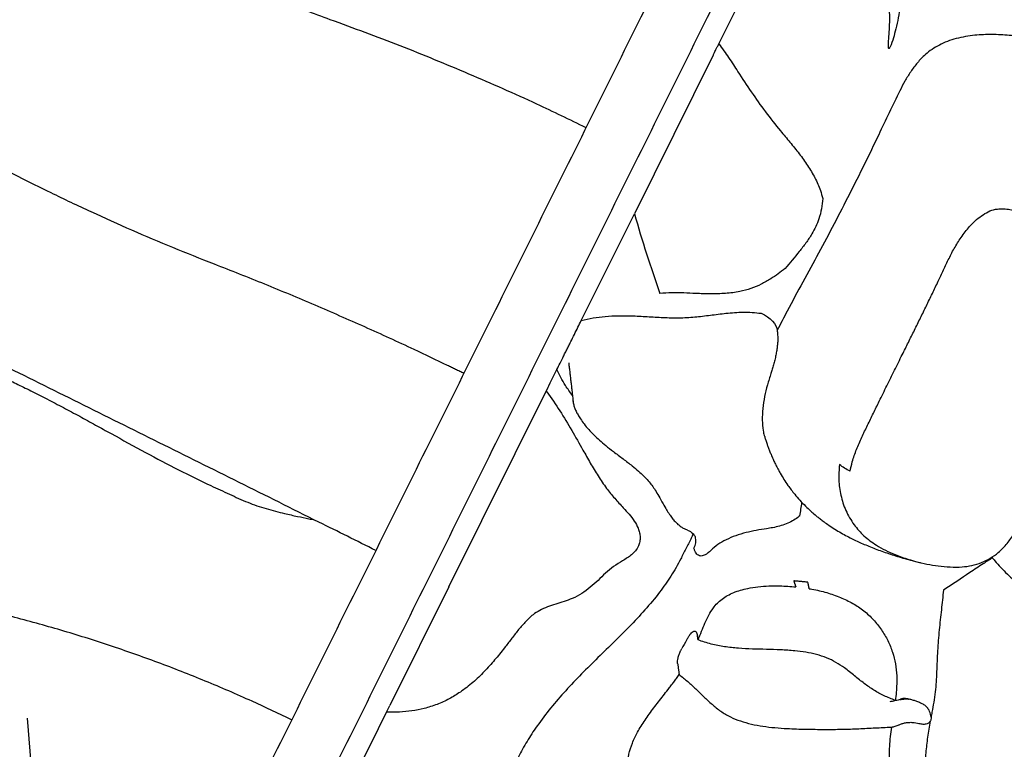
# Model space of a CAD drawing. Extents: x -717 to 310, y -532 to 291.
# Drawn here: x 153 to 175, y -126 to -110 of the extents above; entities that cross this region are included whole.
import ezdxf

# ---------------------------------------------------------------- set-up
doc = ezdxf.new("R2010")
doc.units = 0
doc.header["$MEASUREMENT"] = 0
doc.layers.get('0').update_dxf_attribs({"color": 5, "linetype": 'CONTINUOUS'})
doc.layers.add('Ft', color=1, linetype='CONTINUOUS', plot=False)
doc.layers.add('PHASE-2', color=4, linetype='CONTINUOUS')

# ---------------------------------------------------------------- blocks, each defined once
blk = doc.blocks.new('23621RI0')
for p, q in [((37.598, -7.856), (40.947, -9.846)), ((48.835, -14.532), (44.614, -12.024)), ((48.835, -14.532), (51.347, -16.025)), ((51.487, -16.108), (51.347, -16.025))]:
    blk.add_line(p, q)
at = {"flags": 128}
for points in [[(37.355, -7.712), (36.219, -7.037), (35.939, -6.871)], [(43.344, -7.225), (43.384, -7.157), (43.43, -7.095), (43.48, -7.039), (43.532, -6.991), (43.587, -6.953), (43.641, -6.924), (43.694, -6.907), (43.744, -6.902)], [(48.177, -9.131), (48.116, -9.099), (48.072, -9.084)], [(43.209, -11.19), (42.927, -11.022), (42.645, -10.854), (42.362, -10.687), (42.08, -10.519), (41.797, -10.351), (41.514, -10.183), (41.231, -10.014), (40.947, -9.846)], [(44.614, -12.024), (44.584, -12.006), (44.526, -11.972), (44.469, -11.938), (44.411, -11.904), (44.354, -11.87), (44.296, -11.836), (44.239, -11.802)], [(54.07, -17.642), (53.902, -17.542), (53.558, -17.338), (53.214, -17.134), (52.869, -16.929), (52.524, -16.724), (52.179, -16.519), (51.833, -16.313), (51.487, -16.108)]]:
    blk.add_lwpolyline(points, dxfattribs=at)
for centre, radius, start, end in [((47.013, -9.551), 2.96, 73.5259, 79.2826), ((48.216, -9.331), 0.297, 54.6417, 101.3756)]:
    blk.add_arc(centre, radius, start, end)
for points, knots in [([(49.077, -2.562), (49.106, -2.542), (49.188, -2.487), (49.322, -2.383), (49.472, -2.256), (49.622, -2.117), (49.763, -1.975), (49.905, -1.821), (50.048, -1.654), (50.189, -1.476), (50.334, -1.281), (50.481, -1.071), (50.618, -0.86), (50.748, -0.65), (50.861, -0.459), (50.971, -0.264), (51.079, -0.068), (51.195, 0.149), (51.311, 0.369), (51.42, 0.579), (51.523, 0.777), (51.617, 0.958), (51.702, 1.122), (51.775, 1.262), (51.825, 1.358), (51.851, 1.407), (51.853, 1.41)], [0, 0, 0, 0, 0.02398, 0.067355, 0.111869, 0.151441, 0.196156, 0.236924, 0.281825, 0.328877, 0.374333, 0.427441, 0.482285, 0.524782, 0.574529, 0.615493, 0.658951, 0.709424, 0.764582, 0.810504, 0.853618, 0.901252, 0.93431, 0.966279, 0.997491, 1, 1, 1, 1]), ([(38.463, 0.958), (38.412, 0.832), (38.309, 0.58), (38.144, 0.207), (37.984, -0.17), (37.839, -0.554), (37.724, -0.938), (37.644, -1.321), (37.595, -1.699), (37.584, -2.022), (37.6, -2.286), (37.629, -2.492), (37.675, -2.689), (37.742, -2.873), (37.826, -3.042), (37.943, -3.216), (38.096, -3.386), (38.282, -3.548), (38.481, -3.69), (38.77, -3.869), (39.149, -4.087), (39.881, -4.499), (40.877, -5.089), (42.119, -5.86), (43.064, -6.483), (43.608, -6.818), (43.744, -6.902)], [0, 0, 0, 0, 0.0323722, 0.0648362, 0.0972454, 0.1295171, 0.1617276, 0.191794, 0.2219264, 0.2519425, 0.2689021, 0.2858907, 0.3028277, 0.3190224, 0.3352747, 0.351466, 0.3741029, 0.396856, 0.4197142, 0.442495, 0.4933153, 0.5441373, 0.6808719, 0.8176291, 0.9543765, 1, 1, 1, 1]), ([(46.96, -5.533), (46.891, -5.513), (46.731, -5.467), (46.488, -5.358), (46.231, -5.221), (45.976, -5.074), (45.722, -4.927), (45.498, -4.796), (45.305, -4.681), (45.141, -4.585), (44.977, -4.488), (44.814, -4.391), (44.65, -4.293), (44.453, -4.177), (44.225, -4.041), (43.966, -3.888), (43.708, -3.735), (43.449, -3.584), (43.191, -3.434), (42.939, -3.29), (42.691, -3.149), (42.447, -3.013), (42.206, -2.863), (41.971, -2.689), (41.782, -2.512), (41.639, -2.344), (41.54, -2.197), (41.468, -2.038), (41.436, -1.879), (41.445, -1.729), (41.473, -1.591), (41.507, -1.454), (41.535, -1.316), (41.561, -1.166), (41.588, -1.006), (41.622, -0.836), (41.664, -0.666), (41.716, -0.497), (41.781, -0.331), (41.858, -0.171), (41.949, -0.021), (42.052, 0.112), (42.169, 0.224), (42.3, 0.308), (42.441, 0.363), (42.609, 0.398), (42.804, 0.405), (43.022, 0.384), (43.243, 0.342), (43.463, 0.286), (43.679, 0.224), (43.989, 0.129), (44.385, -0.009), (44.862, -0.2), (45.169, -0.34), (45.322, -0.41)], [0, 0, 0, 0, 0.018011, 0.041751, 0.065785, 0.089868, 0.113947, 0.137969, 0.1536, 0.169171, 0.18471, 0.200206, 0.215737, 0.231603, 0.256375, 0.280965, 0.305488, 0.329952, 0.354509, 0.378862, 0.401479, 0.424556, 0.447607, 0.471073, 0.495344, 0.509496, 0.52335, 0.536595, 0.549331, 0.559615, 0.57027, 0.581135, 0.591806, 0.602389, 0.615497, 0.628609, 0.64182, 0.65525, 0.668984, 0.682807, 0.696471, 0.709796, 0.722704, 0.735245, 0.747798, 0.760619, 0.77837, 0.796832, 0.81582, 0.834994, 0.853849, 0.872236, 0.916155, 0.958483, 1, 1, 1, 1]), ([(46.796, -5.756), (46.907, -5.773), (47.075, -5.798), (47.301, -5.794), (47.473, -5.777), (47.643, -5.744), (47.813, -5.693), (47.98, -5.623), (48.134, -5.539), (48.274, -5.442), (48.4, -5.336), (48.518, -5.214), (48.637, -5.065), (48.753, -4.888), (48.865, -4.683), (48.963, -4.467), (49.051, -4.239), (49.125, -4.001), (49.186, -3.751), (49.23, -3.495), (49.248, -3.247), (49.234, -3.012), (49.186, -2.798), (49.104, -2.594), (49.004, -2.431), (48.9, -2.303), (48.77, -2.169), (48.564, -2), (48.277, -1.812), (47.949, -1.633), (47.39, -1.357), (46.697, -1.027), (45.876, -0.625), (45.39, -0.396), (45.147, -0.281)], [0, 0, 0, 0, 0.03765, 0.05691, 0.076168, 0.095708, 0.115244, 0.135482, 0.155717, 0.173289, 0.190858, 0.209069, 0.227283, 0.251223, 0.275175, 0.299744, 0.324316, 0.349999, 0.37568, 0.402116, 0.428506, 0.45028, 0.472659, 0.494459, 0.516964, 0.531603, 0.546248, 0.576271, 0.617074, 0.657978, 0.698888, 0.822559, 0.911279, 1, 1, 1, 1]), ([(49.096, -2.549), (49.133, -2.621), (49.226, -2.796), (49.44, -3.169), (49.608, -3.474), (49.72, -3.678)], [0, 0, 0, 0, 0.186173, 0.457374, 1, 1, 1, 1]), ([(35.177, -5.753), (35.24, -5.617), (35.365, -5.344), (35.519, -5), (35.659, -4.734), (35.75, -4.57), (35.823, -4.438), (35.864, -4.353), (35.887, -4.294), (35.891, -4.266), (35.89, -4.254), (35.886, -4.247), (35.881, -4.241), (35.87, -4.238), (35.844, -4.24), (35.781, -4.268), (35.687, -4.324), (35.551, -4.418), (35.392, -4.527), (35.209, -4.649), (35.02, -4.753), (34.823, -4.826), (34.603, -4.857), (34.365, -4.844), (34.11, -4.811), (33.858, -4.764), (33.606, -4.714), (33.33, -4.674), (33.112, -4.651), (32.953, -4.632), (32.897, -4.623), (32.868, -4.613), (32.862, -4.611), (32.859, -4.609), (32.858, -4.607), (32.858, -4.606), (32.858, -4.606), (32.858, -4.605), (32.858, -4.604), (32.86, -4.602), (32.869, -4.598), (32.904, -4.59), (33.044, -4.575), (33.32, -4.56), (33.709, -4.546), (34.133, -4.529), (34.498, -4.501), (34.803, -4.449), (35.046, -4.377), (35.281, -4.27), (35.504, -4.135), (35.722, -3.995), (35.943, -3.859), (36.159, -3.747), (36.374, -3.676), (36.598, -3.648), (36.835, -3.668), (37.08, -3.724), (37.305, -3.798), (37.516, -3.867), (37.652, -3.924), (37.723, -3.966), (37.735, -3.975), (37.739, -3.98), (37.74, -3.982), (37.74, -3.984), (37.74, -3.986), (37.739, -3.987), (37.738, -3.988), (37.734, -3.99), (37.717, -3.994), (37.647, -3.99), (37.512, -3.972), (37.32, -3.943), (37.11, -3.917), (36.92, -3.908), (36.75, -3.919), (36.611, -3.95), (36.485, -4.005), (36.36, -4.087), (36.236, -4.205), (36.112, -4.356), (36.001, -4.523), (35.902, -4.704), (35.808, -4.922), (35.712, -5.172), (35.597, -5.449), (35.498, -5.622), (35.448, -5.708)], [0, 0, 0, 0, 0.030922, 0.061832, 0.077301, 0.092776, 0.10052, 0.108252, 0.112129, 0.113435, 0.114134, 0.11471, 0.115288, 0.115994, 0.117239, 0.1214, 0.131282, 0.141192, 0.15704, 0.172883, 0.188671, 0.20413, 0.219566, 0.239993, 0.260461, 0.281017, 0.301594, 0.322113, 0.347438, 0.353784, 0.360115, 0.360921, 0.361344, 0.361559, 0.361699, 0.361774, 0.361834, 0.361894, 0.361961, 0.362074, 0.362418, 0.363987, 0.370214, 0.395076, 0.428226, 0.461376, 0.494498, 0.513634, 0.532817, 0.551907, 0.570752, 0.589638, 0.608473, 0.627251, 0.643587, 0.659915, 0.68022, 0.700657, 0.721095, 0.738071, 0.755003, 0.75712, 0.758181, 0.758508, 0.758654, 0.758778, 0.758863, 0.758949, 0.759058, 0.759255, 0.75993, 0.763158, 0.775983, 0.793098, 0.81021, 0.827285, 0.838893, 0.85047, 0.860063, 0.869656, 0.882905, 0.896189, 0.910234, 0.924329, 0.938396, 0.95897, 0.979534, 1, 1, 1, 1]), ([(49.72, -3.678), (49.864, -3.704), (50.15, -3.757), (50.593, -3.84), (51.044, -3.91), (51.424, -3.954), (51.727, -3.989), (51.95, -4.026), (52.169, -4.076), (52.35, -4.123), (52.457, -4.151), (52.494, -4.161)], [0, 0, 0, 0, 0.156961, 0.313952, 0.474596, 0.635208, 0.71394, 0.792599, 0.874578, 0.956621, 1, 1, 1, 1]), ([(52.58, -4.184), (52.695, -4.213), (52.927, -4.272), (53.268, -4.339), (53.611, -4.38), (53.941, -4.391), (54.253, -4.371), (54.532, -4.337), (54.791, -4.291), (55.032, -4.23), (55.249, -4.151), (55.442, -4.055), (55.612, -3.944), (55.733, -3.854), (55.792, -3.8), (55.805, -3.788)], [0, 0, 0, 0, 0.088104, 0.176211, 0.266048, 0.355868, 0.43771, 0.515568, 0.593426, 0.673598, 0.753766, 0.828753, 0.903854, 0.97891, 1, 1, 1, 1]), ([(46.065, -7.351), (46.089, -7.346), (46.142, -7.334), (46.219, -7.314), (46.299, -7.292), (46.379, -7.268), (46.468, -7.239), (46.562, -7.206), (46.654, -7.172), (46.735, -7.139), (46.811, -7.105), (46.909, -7.06), (47.029, -7), (47.155, -6.928), (47.27, -6.857), (47.386, -6.78), (47.513, -6.686), (47.645, -6.577), (47.76, -6.472), (47.848, -6.385), (47.918, -6.312), (47.981, -6.242), (48.053, -6.158), (48.137, -6.054), (48.227, -5.933), (48.316, -5.804), (48.397, -5.679), (48.47, -5.557), (48.538, -5.436), (48.605, -5.309), (48.694, -5.132), (48.802, -4.894), (48.925, -4.592), (49.015, -4.342), (49.066, -4.187), (49.08, -4.14), (49.083, -4.132)], [0, 0, 0, 0, 0.019912, 0.044159, 0.064381, 0.086662, 0.111005, 0.139724, 0.165997, 0.188627, 0.20838, 0.231314, 0.271575, 0.311732, 0.341583, 0.372298, 0.413453, 0.455489, 0.491872, 0.519444, 0.538065, 0.55768, 0.579985, 0.607621, 0.640468, 0.671188, 0.700659, 0.726786, 0.751758, 0.777952, 0.805302, 0.858837, 0.915807, 0.975184, 0.995492, 1, 1, 1, 1]), ([(52.208, -4.297), (52.193, -4.32), (52.163, -4.368), (52.126, -4.443), (52.093, -4.519), (52.066, -4.591), (52.046, -4.659), (52.035, -4.72), (52.039, -4.754), (52.041, -4.77)], [0, 0, 0, 0, 0.143329, 0.290834, 0.434159, 0.58166, 0.724505, 0.872001, 1, 1, 1, 1]), ([(52.494, -4.161), (52.471, -4.162), (52.408, -4.165), (52.316, -4.198), (52.244, -4.248), (52.217, -4.285), (52.208, -4.297)], [0, 0, 0, 0, 0.205383, 0.578718, 0.867352, 1, 1, 1, 1]), ([(52.494, -4.161), (52.502, -4.161), (52.525, -4.163), (52.556, -4.17), (52.573, -4.18), (52.58, -4.184)], [0, 0, 0, 0, 0.246813, 0.730708, 1, 1, 1, 1]), ([(52.609, -4.437), (52.617, -4.408), (52.633, -4.351), (52.634, -4.276), (52.619, -4.222), (52.595, -4.194), (52.582, -4.185), (52.58, -4.184)], [0, 0, 0, 0, 0.278588, 0.556099, 0.810127, 0.973025, 1, 1, 1, 1]), ([(52.606, -4.873), (52.598, -4.851), (52.584, -4.806), (52.572, -4.731), (52.569, -4.652), (52.576, -4.552), (52.596, -4.481), (52.609, -4.437)], [0, 0, 0, 0, 0.172962, 0.350852, 0.523843, 0.70204, 1, 1, 1, 1]), ([(52.053, -4.809), (52.052, -4.795), (52.048, -4.731), (52.049, -4.667), (52.058, -4.622), (52.058, -4.62)], [0, 0, 0, 0, 0.2294873, 0.9774374, 1, 1, 1, 1]), ([(49.47, -6.624), (49.475, -6.604), (49.508, -6.476), (49.58, -6.247), (49.707, -5.953), (49.861, -5.687), (50.043, -5.454), (50.254, -5.258), (50.489, -5.1), (50.739, -4.978), (50.999, -4.894), (51.263, -4.848), (51.5, -4.842), (51.707, -4.857), (51.887, -4.882), (52.007, -4.905), (52.067, -4.917)], [0, 0, 0, 0, 0.015265, 0.099715, 0.181819, 0.262349, 0.342403, 0.423313, 0.505535, 0.588556, 0.671518, 0.753382, 0.833497, 0.888864, 0.944512, 1, 1, 1, 1]), ([(52.067, -4.917), (52.027, -4.997), (51.949, -5.155), (51.808, -5.376), (51.642, -5.579), (51.456, -5.772), (51.28, -5.962), (51.129, -6.155), (51.013, -6.353), (50.925, -6.572), (50.859, -6.804), (50.806, -7.064), (50.766, -7.351), (50.733, -7.662), (50.703, -7.971), (50.665, -8.278), (50.609, -8.58), (50.531, -8.875), (50.452, -9.057), (50.413, -9.148)], [0, 0, 0, 0, 0.058347, 0.114832, 0.173796, 0.236915, 0.301913, 0.352807, 0.403013, 0.453049, 0.503408, 0.554004, 0.618266, 0.682213, 0.745906, 0.80936, 0.872756, 0.936175, 1, 1, 1, 1]), ([(52.051, -4.804), (52.052, -4.805), (52.058, -4.821), (52.068, -4.855), (52.067, -4.896), (52.067, -4.917)], [0, 0, 0, 0, 0.025433, 0.50508, 1, 1, 1, 1]), ([(52.08, -5.035), (52.08, -5.035), (52.08, -4.998), (52.071, -4.961), (52.062, -4.925)], [0, 0, 0, 0, 0.000021, 1, 1, 1, 1]), ([(52.646, -5.048), (52.642, -5.018), (52.633, -4.959), (52.616, -4.903), (52.606, -4.875), (52.606, -4.873)], [0, 0, 0, 0, 0.473975, 0.95967, 1, 1, 1, 1]), ([(52.646, -5.048), (52.715, -5.062), (52.854, -5.092), (53.065, -5.125), (53.28, -5.145), (53.472, -5.147), (53.639, -5.135), (53.781, -5.115), (53.921, -5.089), (54.057, -5.074), (54.167, -5.086), (54.246, -5.12), (54.3, -5.16), (54.348, -5.213), (54.399, -5.282), (54.452, -5.364), (54.511, -5.453), (54.597, -5.564), (54.707, -5.692), (54.832, -5.843), (54.925, -5.996), (54.982, -6.147), (55.017, -6.291), (55.037, -6.441), (55.045, -6.645), (55.028, -6.907), (54.981, -7.224), (54.917, -7.551), (54.845, -7.882), (54.779, -8.212), (54.73, -8.514), (54.705, -8.786), (54.701, -9.033), (54.706, -9.276), (54.71, -9.522), (54.706, -9.766), (54.681, -9.982), (54.631, -10.16), (54.563, -10.296), (54.476, -10.415), (54.361, -10.53), (54.217, -10.636), (54.045, -10.729), (53.865, -10.802), (53.683, -10.859), (53.503, -10.897), (53.295, -10.92), (53.063, -10.915), (52.809, -10.864), (52.567, -10.767), (52.37, -10.653), (52.21, -10.542), (52.084, -10.445), (51.958, -10.342), (51.834, -10.234), (51.708, -10.122), (51.581, -10.006), (51.47, -9.905), (51.375, -9.821), (51.298, -9.753), (51.22, -9.686), (51.168, -9.643), (51.141, -9.621)], [0, 0, 0, 0, 0.021017, 0.042366, 0.06406, 0.086062, 0.100239, 0.11469, 0.129246, 0.143124, 0.15592, 0.162032, 0.168161, 0.174524, 0.181187, 0.190509, 0.199778, 0.209107, 0.227443, 0.244815, 0.261071, 0.272943, 0.284839, 0.296986, 0.30953, 0.334141, 0.360278, 0.387691, 0.415742, 0.443555, 0.470286, 0.49035, 0.50983, 0.529871, 0.5491, 0.569187, 0.588847, 0.601794, 0.614577, 0.627554, 0.640926, 0.659336, 0.678397, 0.697729, 0.716655, 0.735173, 0.753209, 0.779554, 0.805139, 0.830323, 0.855642, 0.870259, 0.885052, 0.900028, 0.915174, 0.930438, 0.946381, 0.962067, 0.971748, 0.981101, 0.990403, 1, 1, 1, 1]), ([(51.141, -9.621), (51.197, -9.562), (51.309, -9.443), (51.486, -9.275), (51.67, -9.115), (51.85, -8.952), (52.017, -8.775), (52.158, -8.575), (52.267, -8.353), (52.352, -8.117), (52.417, -7.866), (52.468, -7.604), (52.513, -7.291), (52.551, -6.93), (52.586, -6.53), (52.612, -6.141), (52.628, -5.768), (52.634, -5.406), (52.642, -5.168), (52.646, -5.048)], [0, 0, 0, 0, 0.052333, 0.105302, 0.158796, 0.211969, 0.264126, 0.315276, 0.363492, 0.41248, 0.462557, 0.51368, 0.565546, 0.643446, 0.720197, 0.794464, 0.864965, 0.93184, 1, 1, 1, 1]), ([(46.96, -5.533), (46.933, -5.573), (46.878, -5.653), (46.824, -5.722), (46.796, -5.756)], [0, 0, 0, 0, 0.49605, 1, 1, 1, 1]), ([(37.355, -7.712), (37.462, -7.647), (37.675, -7.516), (38.049, -7.313), (38.468, -7.081), (38.926, -6.807), (39.312, -6.545), (39.633, -6.31), (39.9, -6.127), (40.173, -5.959), (40.454, -5.819), (40.706, -5.727), (40.864, -5.696), (40.926, -5.684)], [0, 0, 0, 0, 0.089139, 0.178472, 0.306983, 0.435503, 0.563898, 0.641463, 0.719517, 0.797291, 0.874425, 0.951214, 1, 1, 1, 1]), ([(40.926, -5.684), (40.999, -5.697), (41.148, -5.724), (41.353, -5.794), (41.531, -5.883), (41.701, -5.991), (41.874, -6.126), (42.109, -6.341), (42.284, -6.512), (42.401, -6.626)], [0, 0, 0, 0, 0.1243243, 0.2498978, 0.3519062, 0.4547903, 0.5906579, 0.7266191, 1, 1, 1, 1]), ([(42.401, -6.626), (42.437, -6.68), (42.508, -6.787), (42.612, -6.969), (42.708, -7.175), (42.786, -7.409), (42.839, -7.677), (42.854, -7.978), (42.837, -8.304), (42.804, -8.61), (42.769, -8.894), (42.741, -9.156), (42.74, -9.329), (42.74, -9.415)], [0, 0, 0, 0, 0.072084, 0.144145, 0.232026, 0.32012, 0.407795, 0.516867, 0.626479, 0.736092, 0.824167, 0.912219, 1, 1, 1, 1]), ([(47.852, -6.712), (47.863, -6.727), (47.903, -6.776), (47.958, -6.878), (48.011, -7.02), (48.048, -7.171), (48.072, -7.319), (48.079, -7.417), (48.083, -7.461)], [0, 0, 0, 0, 0.079714, 0.273043, 0.466738, 0.653937, 0.841235, 1, 1, 1, 1]), ([(43.848, -6.9), (43.87, -6.9), (43.914, -6.9), (43.995, -6.909), (44.084, -6.924), (44.182, -6.945), (44.286, -6.972), (44.392, -7.003), (44.496, -7.038), (44.594, -7.074), (44.651, -7.098), (44.68, -7.11)], [0, 0, 0, 0, 0.107509, 0.214688, 0.321866, 0.432996, 0.544124, 0.658656, 0.773197, 0.886588, 1, 1, 1, 1]), ([(50.413, -9.148), (50.351, -9.118), (50.23, -9.06), (50.053, -8.972), (49.887, -8.877), (49.747, -8.775), (49.636, -8.668), (49.551, -8.557), (49.482, -8.43), (49.428, -8.289), (49.387, -8.136), (49.357, -7.954), (49.34, -7.743), (49.341, -7.506), (49.359, -7.227), (49.39, -7.031), (49.408, -6.915)], [0, 0, 0, 0, 0.0840592, 0.1643213, 0.2427331, 0.3164757, 0.368841, 0.420168, 0.4716821, 0.5244228, 0.5789674, 0.6355383, 0.7137659, 0.7950201, 0.8782532, 1, 1, 1, 1]), ([(44.68, -7.11), (44.762, -7.143), (44.926, -7.211), (45.178, -7.291), (45.434, -7.351), (45.684, -7.383), (45.884, -7.38), (46.005, -7.366), (46.049, -7.354), (46.057, -7.352)], [0, 0, 0, 0, 0.182762, 0.365497, 0.551611, 0.737599, 0.899954, 0.982695, 1, 1, 1, 1]), ([(43.209, -11.19), (43.194, -11.102), (43.165, -10.927), (43.151, -10.652), (43.158, -10.369), (43.185, -10.062), (43.227, -9.734), (43.275, -9.387), (43.312, -9.038), (43.318, -8.69), (43.301, -8.345), (43.286, -8.052), (43.282, -7.809), (43.288, -7.616), (43.305, -7.421), (43.331, -7.29), (43.344, -7.225)], [0, 0, 0, 0, 0.070001, 0.140024, 0.212234, 0.28448, 0.371244, 0.458029, 0.544746, 0.632099, 0.719649, 0.807203, 0.854951, 0.902682, 0.951359, 1, 1, 1, 1]), ([(48.083, -7.461), (48.089, -7.538), (48.101, -7.691), (48.133, -7.922), (48.182, -8.151), (48.253, -8.365), (48.345, -8.562), (48.427, -8.668), (48.468, -8.722)], [0, 0, 0, 0, 0.168414, 0.336754, 0.510516, 0.684035, 0.839716, 1, 1, 1, 1]), ([(37.592, -7.852), (37.592, -7.852), (37.592, -7.853), (37.567, -7.838), (37.523, -7.812), (37.477, -7.784), (37.422, -7.751), (37.377, -7.725), (37.355, -7.712)], [0, 0, 0, 0, 0.087329, 0.36013, 0.514301, 0.668534, 0.834263, 1, 1, 1, 1]), ([(48.468, -8.722), (48.486, -8.745), (48.507, -8.771), (48.535, -8.813), (48.556, -8.851), (48.573, -8.9), (48.577, -8.944), (48.567, -8.984), (48.544, -9.019), (48.506, -9.049), (48.455, -9.073), (48.41, -9.084), (48.388, -9.089)], [0, 0, 0, 0, 0.108017, 0.124387, 0.220188, 0.316189, 0.423506, 0.530927, 0.64628, 0.761661, 0.880829, 1, 1, 1, 1]), ([(47.981, -9.204), (47.988, -9.19), (48.004, -9.158), (48.038, -9.116), (48.077, -9.081), (48.112, -9.058), (48.138, -9.046), (48.155, -9.04), (48.157, -9.04), (48.158, -9.04)], [0, 0, 0, 0, 0.138487, 0.322284, 0.492546, 0.647108, 0.785293, 0.91024, 1, 1, 1, 1]), ([(44.973, -11.5), (44.99, -11.499), (45.036, -11.496), (45.108, -11.48), (45.191, -11.453), (45.278, -11.414), (45.375, -11.362), (45.489, -11.294), (45.613, -11.206), (45.741, -11.102), (45.868, -10.985), (46, -10.85), (46.149, -10.685), (46.31, -10.499), (46.466, -10.324), (46.603, -10.183), (46.721, -10.074), (46.832, -9.984), (46.941, -9.908), (47.059, -9.841), (47.201, -9.77), (47.352, -9.701), (47.493, -9.633), (47.603, -9.575), (47.694, -9.52), (47.772, -9.464), (47.841, -9.403), (47.897, -9.34), (47.945, -9.276), (47.968, -9.23), (47.979, -9.207)], [0, 0, 0, 0, 0.01352, 0.034834, 0.057104, 0.081547, 0.109418, 0.144579, 0.185927, 0.22819, 0.27196, 0.318184, 0.3718, 0.439955, 0.503955, 0.550751, 0.592326, 0.630237, 0.664908, 0.701393, 0.742886, 0.796425, 0.837982, 0.869401, 0.896254, 0.920603, 0.942962, 0.964064, 0.982363, 1, 1, 1, 1]), ([(48.177, -9.131), (48.248, -9.177), (48.389, -9.27), (48.659, -9.425), (48.968, -9.635), (49.323, -9.926), (49.671, -10.265), (50.016, -10.642), (50.349, -11.032), (50.677, -11.426), (51.009, -11.813), (51.35, -12.188), (51.707, -12.543), (52.056, -12.848), (52.397, -13.104), (52.724, -13.317), (52.955, -13.43), (53.07, -13.487)], [0, 0, 0, 0, 0.038429, 0.076875, 0.142608, 0.208346, 0.284637, 0.360998, 0.437442, 0.513847, 0.590113, 0.666437, 0.742686, 0.818848, 0.879234, 0.939666, 1, 1, 1, 1]), ([(50.372, -9.384), (50.351, -9.37), (50.309, -9.342), (50.262, -9.3), (50.228, -9.262), (50.212, -9.228), (50.212, -9.199), (50.23, -9.178), (50.263, -9.163), (50.298, -9.158), (50.316, -9.156)], [0, 0, 0, 0, 0.124828, 0.250001, 0.374534, 0.499787, 0.624379, 0.74945, 0.874439, 1, 1, 1, 1]), ([(40.947, -9.846), (41.247, -9.782), (41.848, -9.654), (42.443, -9.495), (42.74, -9.415)], [0, 0, 0, 0, 0.499748, 1, 1, 1, 1]), ([(50.372, -9.384), (50.381, -9.39), (50.45, -9.434), (50.517, -9.481), (50.575, -9.521)], [0, 0, 0, 0, 0.1353663, 1, 1, 1, 1]), ([(50.898, -9.637), (50.88, -9.637), (50.844, -9.637), (50.773, -9.62), (50.699, -9.592), (50.629, -9.557), (50.592, -9.532), (50.575, -9.521)], [0, 0, 0, 0, 0.200794, 0.401374, 0.607802, 0.825749, 1, 1, 1, 1]), ([(44.698, -12.075), (44.704, -12.071), (44.854, -11.976), (45.154, -11.802), (45.603, -11.576), (46.003, -11.388), (46.352, -11.226), (46.647, -11.078), (46.92, -10.922), (47.166, -10.75), (47.365, -10.593), (47.539, -10.455), (47.696, -10.351), (47.839, -10.285), (47.962, -10.256), (48.063, -10.249), (48.16, -10.264), (48.261, -10.303), (48.354, -10.372), (48.434, -10.466), (48.497, -10.567), (48.567, -10.71), (48.657, -10.887), (48.792, -11.074), (48.941, -11.246), (49.082, -11.427), (49.207, -11.623), (49.295, -11.826), (49.347, -12.029), (49.39, -12.217), (49.437, -12.402), (49.498, -12.579), (49.597, -12.757), (49.74, -12.925), (49.911, -13.096), (50.091, -13.254), (50.296, -13.436), (50.52, -13.647), (50.758, -13.894), (50.978, -14.16), (51.16, -14.432), (51.301, -14.709), (51.404, -14.985), (51.471, -15.266), (51.504, -15.549), (51.511, -15.826), (51.495, -16.014), (51.487, -16.108)], [0, 0, 0, 0, 0.001755, 0.045211, 0.088737, 0.132264, 0.161116, 0.189965, 0.218767, 0.242673, 0.266596, 0.282783, 0.298969, 0.314981, 0.324479, 0.333967, 0.343498, 0.353029, 0.366179, 0.377307, 0.388509, 0.399706, 0.421639, 0.443544, 0.465605, 0.487757, 0.50972, 0.531523, 0.548623, 0.565863, 0.583024, 0.599962, 0.616807, 0.640442, 0.664147, 0.687937, 0.711688, 0.745419, 0.779214, 0.812917, 0.846521, 0.873693, 0.900934, 0.928069, 0.952023, 0.97604, 1, 1, 1, 1]), ([(38.979, -10.767), (38.778, -11.113), (38.303, -11.929), (37.602, -13.247), (36.866, -14.711), (36.413, -15.707), (36.186, -16.205)], [0, 0, 0, 0, 0.196119, 0.463529, 0.731657, 1, 1, 1, 1]), ([(44.239, -11.802), (44.194, -11.775), (44.105, -11.722), (44.002, -11.661), (43.915, -11.609), (43.836, -11.562), (43.744, -11.507), (43.632, -11.441), (43.499, -11.362), (43.347, -11.272), (43.255, -11.217), (43.209, -11.19)], [0, 0, 0, 0, 0.132701, 0.265793, 0.369363, 0.472327, 0.547272, 0.622689, 0.748864, 0.874952, 1, 1, 1, 1]), ([(44.835, -11.506), (44.76, -11.553), (44.627, -11.636), (44.426, -11.733), (44.301, -11.779), (44.239, -11.802)], [0, 0, 0, 0, 0.3918169, 0.6960128, 1, 1, 1, 1]), ([(43.97, -14.202), (43.836, -14.436), (43.504, -15.015), (42.989, -15.95), (42.429, -17.008), (41.885, -18.075), (41.538, -18.794), (41.365, -19.153)], [0, 0, 0, 0, 0.144338, 0.358223, 0.57217, 0.786054, 1, 1, 1, 1]), ([(36.186, -16.205), (36.024, -16.561), (35.698, -17.273), (35.171, -18.313), (34.616, -19.331), (34.032, -20.325), (33.418, -21.303), (32.982, -21.939), (32.764, -22.257)], [0, 0, 0, 0, 0.16853, 0.337234, 0.502507, 0.667945, 0.833889, 1, 1, 1, 1]), ([(47.917, -16.077), (47.679, -16.478), (46.771, -18.006), (45.194, -20.66), (43.186, -24.04), (41.848, -26.293), (41.178, -27.42)], [0, 0, 0, 0, 0.10609, 0.40406, 0.70203, 1, 1, 1, 1]), ([(41.344, -27.14), (41.354, -27.134), (41.435, -27.078), (41.595, -26.974), (41.812, -26.806), (42.019, -26.583), (42.206, -26.333), (42.375, -26.075), (42.512, -25.846), (42.622, -25.648), (42.711, -25.481), (42.783, -25.344), (42.836, -25.241), (42.874, -25.167), (42.907, -25.101), (42.954, -25.011), (43.021, -24.879), (43.113, -24.701), (43.227, -24.486), (43.357, -24.244), (43.504, -23.979), (43.666, -23.694), (43.849, -23.381), (44.051, -23.047), (44.265, -22.703), (44.483, -22.362), (44.7, -22.029), (45.001, -21.568), (45.381, -20.988), (45.82, -20.287), (46.168, -19.692), (46.439, -19.201), (46.655, -18.818), (46.823, -18.422), (46.945, -18.061), (47.038, -17.752), (47.099, -17.536), (47.134, -17.415), (47.146, -17.375)], [0, 0, 0, 0, 0.003083, 0.025565, 0.049831, 0.074648, 0.10454, 0.131363, 0.155108, 0.174171, 0.190669, 0.204507, 0.214655, 0.220851, 0.226377, 0.233902, 0.247519, 0.264925, 0.286124, 0.311114, 0.336625, 0.365154, 0.396701, 0.431272, 0.467071, 0.502297, 0.536949, 0.571028, 0.646024, 0.71811, 0.787326, 0.826793, 0.865295, 0.903069, 0.940109, 0.965796, 0.988717, 1, 1, 1, 1]), ([(51.501, -18.207), (51.341, -18.484), (50.994, -19.087), (50.5, -20.036), (50.013, -21.049), (49.562, -22.079), (49.143, -23.122), (48.895, -23.829), (48.77, -24.183)], [0, 0, 0, 0, 0.146207, 0.316956, 0.48772, 0.658485, 0.829242, 1, 1, 1, 1]), ([(41.365, -19.153), (41.222, -19.448), (40.937, -20.037), (40.487, -20.908), (40.019, -21.771), (39.43, -22.806), (38.706, -24.005), (38.113, -24.898), (37.816, -25.346)], [0, 0, 0, 0, 0.137343, 0.274745, 0.412086, 0.549486, 0.774612, 1, 1, 1, 1])]:
    blk.add_open_spline(points, degree=3, knots=knots)
for points in [[(57.709, -20.365), (21.708, 1.023)], [(21.036, -0.107), (57.037, -21.496)], [(52.038, -4.777), (52.041, -4.77)], [(52.041, -4.77), (52.051, -4.804)], [(49.326, -6.643), (49.273, -6.951)], [(49.47, -6.624), (49.326, -6.643)], [(43.744, -6.902), (43.848, -6.9)], [(49.273, -6.951), (49.408, -6.915)], [(46.057, -7.352), (46.065, -7.35)], [(50.413, -9.148), (50.316, -9.156)], [(50.898, -9.637), (51.141, -9.621)], [(44.117, -11.534), (44.967, -11.5)], [(44.972, -11.498), (44.967, -11.499)], [(44.176, -13.855), (43.97, -14.202)]]:
    blk.add_open_spline(points, degree=1)
at = {"layer": 'Ft'}
blk.add_line((73.024, -24), (51.024, -24), dxfattribs=at)

msp = doc.modelspace()

# ---------------------------------------------------------------- block references
at = {"layer": 'PHASE-2', "rotation": 274.2857142856902}
msp.add_blockref('23621RI0', (173.189, -72.722, 48), dxfattribs=at)

doc.saveas('drawing.dxf')
